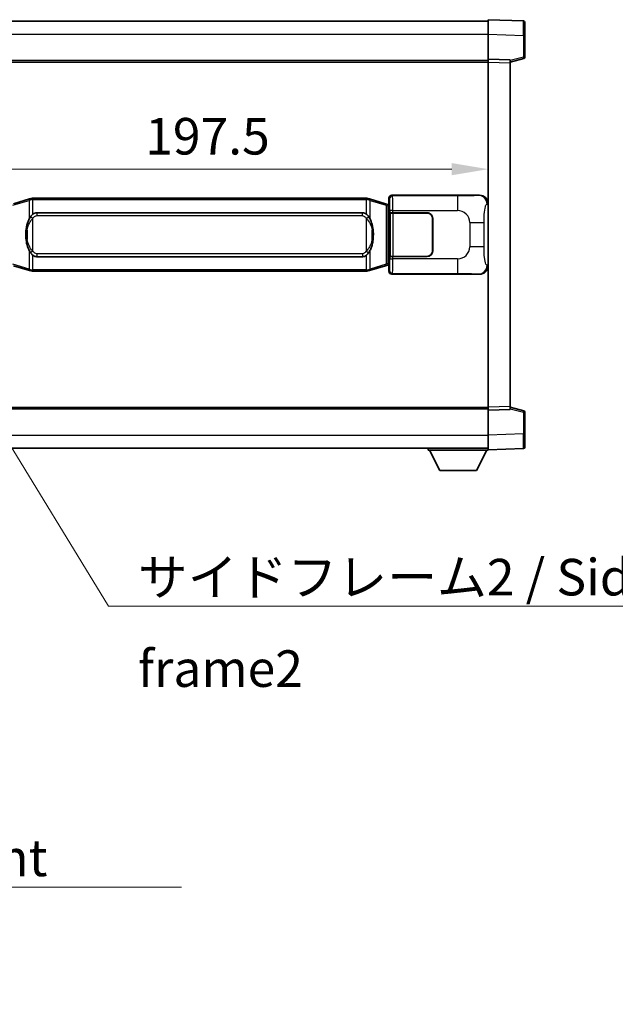
# Model space of a CAD drawing. Units: millimetres. Extents: x 0 to 11409, y 0 to 1405.
# Drawn here: x 2786 to 2990, y 407 to 743 of the extents above; entities that cross this region are included whole.
import ezdxf

# ---------------------------------------------------------------- set-up
doc = ezdxf.new("R2010")
doc.units = ezdxf.units.MM
doc.header["$LTSCALE"] = 4
doc.layers.get('Defpoints').update_dxf_attribs({"lineweight": 25})
for name, color, linetype, lineweight in [('Dimension (ISO)', 7, 'Continuous', 18), ('Symbol (ISO)', 7, 'Continuous', 18), ('Visible (ISO)', 7, 'Continuous', 35), ('Visible Narrow (ISO)', 7, 'Continuous', 25)]:
    doc.layers.add(name, color=color, linetype=linetype, lineweight=lineweight)
doc.styles.add('Note Text (TK)', font='txt')
doc.dimstyles.new('Default - Method 1b (TK)', dxfattribs={"dimscale": 4, "dimtxt": 2.5, "dimasz": 2.5, "dimexe": 1, "dimexo": 1.499999999999999, "dimgap": 1, "dimtad": 1, "dimtoh": 1, "dimrnd": 1e-08, "dimdsep": 46, "dimtxsty": 'Note Text (TK)', "dimcen": 0.09, "dimdle": 5, "dimclrd": 100, "dimclre": 100, "dimclrt": 7, "dimadec": 1, "dimazin": 1, "dimtfac": 1, "dimtmove": 0, "dimatfit": 3, "dimfxl": 1, "dimtolj": 1, "dimlwd": -1, "dimlwe": -1, "dimarcsym": 0})
doc.dimstyles.new('Default - Method 1b (TK)$7', dxfattribs={"dimscale": 4, "dimtxt": 2.5, "dimasz": 2.5, "dimexe": 1, "dimexo": 1.499999999999999, "dimgap": 1, "dimtad": 1, "dimtoh": 1, "dimrnd": 1e-08, "dimdsep": 46, "dimtxsty": 'Note Text (TK)', "dimcen": 0.09, "dimdle": 5, "dimclrd": 100, "dimclre": 100, "dimclrt": 7, "dimadec": 1, "dimazin": 1, "dimtfac": 1, "dimtmove": 0, "dimatfit": 3, "dimfxl": 1, "dimtolj": 1, "dimlwd": -1, "dimlwe": -1, "dimarcsym": 0})

# ---------------------------------------------------------------- blocks, each defined once
blk = doc.blocks.new('*D227')
at = {"layer": 'Defpoints', "color": 0}
for p in [(2749.1587839157, 692.0788023117235), (2946.658783915701, 692.0788023118055), (2946.658783915701, 692.0788023117645)]:
    blk.add_point(p, dxfattribs=at)
at = {"layer": 'Dimension (ISO)', "color": 100}
blk.add_line((2761.6587839157, 692.0788023117645), (2934.158783915702, 692.0788023117645), dxfattribs=at)
for points in [[(2761.6587839157, 694.1621356450979), (2761.6587839157, 689.9954689784311), (2749.1587839157, 692.0788023117645)], [(2934.158783915702, 694.1621356450979), (2934.158783915702, 689.9954689784311), (2946.658783915701, 692.0788023117645)]]:
    blk.add_solid(points, dxfattribs=at)
at = {"layer": 'Dimension (ISO)', "color": 7, "insert": (2829.300829370246, 703.3288023117645), "char_height": 12.5, "attachment_point": 4, "style": 'Note Text (TK)'}
blk.add_mtext('\\A1;197.5', dxfattribs=at)

msp = doc.modelspace()

# ---------------------------------------------------------------- linework, layer by layer
at = {"layer": 'Visible (ISO)'}
for p, q in [((2749.158783915679, 742.6682832888579), (2946.658783915678, 742.6682832889395)), ((2946.658783915681, 738.1713291538557), (2946.658783915678, 743.1682832889512)), ((2958.676233664029, 742.7486246964154), (2946.658783915678, 743.1682832889512)), ((2959.158783915679, 742.2489292829061), (2959.158783915681, 737.7516705613202)), ((2946.658783915685, 729.6682832889512), (2946.658783915681, 738.1713291538557)), ((2959.158783915684, 730.3373243409565), (2959.158783915681, 737.7516705613202)), ((2749.158783915685, 729.1682832888685), (2946.658783915685, 729.1682832889502)), ((2946.658783915685, 728.668892461932), (2946.658783915685, 729.6682832889512)), ((2954.158783915685, 729.4063775177661), (2946.658783915685, 729.6682832889512)), ((2946.658783915735, 610.6676741159706), (2946.658783915685, 728.668892461932)), ((2954.158783915685, 728.6682832889542), (2958.782875267754, 729.8529677199208)), ((2954.158783915685, 729.4063775177661), (2954.158783915686, 728.4069866907472)), ((2954.158783915734, 610.9295798871618), (2954.158783915685, 728.406986690747)), ((2789.748790788407, 681.898285350695), (2784.268287597209, 680.2541343933333)), ((2789.748790788407, 681.8982853506951), (2790.648040485188, 682.1680602597299)), ((2790.648783915707, 682.1682832888853), (2790.648040485188, 682.1680602597298)), ((2790.648783915707, 682.1682832888853), (2790.876553274677, 682.1682832888853)), ((2904.941014556737, 682.1682832889323), (2790.876553274677, 682.1682832888853)), ((2904.941014556736, 682.1682832889323), (2905.168783915706, 682.1682832889323)), ((2905.169527346224, 682.1680602597772), (2905.168783915706, 682.1682832889323)), ((2905.169527346224, 682.1680602597772), (2906.068777043005, 681.8982853507431)), ((2911.549280234203, 680.2541343933858), (2906.068777043005, 681.8982853507431)), ((2912.533368777689, 679.9589078303406), (2911.549280234203, 680.2541343933858)), ((2912.668783915705, 679.9182832889358), (2912.533368777689, 679.9589078303406)), ((2912.595399497554, 679.4182832889358), (2912.668783915705, 679.9182832889358)), ((2912.658783915704, 680.1682832889358), (2912.658783915703, 682.1688924619166)), ((2912.658783915704, 680.1682832889358), (2912.85084814791, 679.9762190567311)), ((2912.85084814791, 679.9182832889358), (2912.668783915705, 679.9182832889358)), ((2912.85084814791, 679.9762190567311), (2912.850848147919, 659.3603475211404)), ((2913.658174742722, 683.1682832889359), (2943.622985155711, 683.1682832889486)), ((2792.223783915709, 677.1932832888857), (2903.593783915708, 677.1932832889318)), ((2913.025451995372, 677.1682832889358), (2913.026670712651, 677.1682832889358)), ((2913.025451995378, 662.1682832889358), (2913.025451995372, 677.1682832889358)), ((2914.026061539671, 677.1682832889362), (2913.026670712651, 677.1682832889358)), ((2913.083783915709, 677.0682832889357), (2914.083783915709, 677.068283288936)), ((2913.083783915715, 662.2682832889355), (2913.083783915709, 677.0682832889357)), ((2914.026061539671, 677.1682832889362), (2925.658783915708, 677.168283288941)), ((2914.083783915709, 677.068283288936), (2925.658783915708, 677.0682832889408)), ((2927.558783915711, 675.1682832889416), (2927.558783915714, 664.1682832889416)), ((2927.658783915709, 675.1682832889417), (2927.658783915714, 664.1682832889418)), ((2927.658783915711, 672.1682832889418), (2927.558783915711, 672.1682832889418)), ((2927.658783915711, 671.6682832889418), (2927.558783915711, 671.6682832889416)), ((2927.558783915713, 667.6682832889416), (2927.658783915712, 667.6682832889418)), ((2927.558783915713, 667.1682832889417), (2927.658783915712, 667.1682832889417)), ((2903.593783915714, 662.1432832889317), (2792.223783915714, 662.1432832888858)), ((2912.595399497562, 659.9182832889358), (2912.668783915714, 659.4182832889358)), ((2913.026670712658, 662.1682832889358), (2913.025451995378, 662.1682832889358)), ((2913.026670712658, 662.1682832889358), (2914.026061539677, 662.1682832889362)), ((2914.083783915715, 662.2682832889361), (2913.083783915715, 662.2682832889355)), ((2925.658783915715, 662.1682832889408), (2914.026061539677, 662.1682832889359)), ((2925.658783915715, 662.268283288941), (2914.083783915715, 662.2682832889361)), ((2784.268287597217, 659.082432184432), (2789.748790788417, 657.4382812270746)), ((2790.648040485199, 657.1685063180406), (2789.748790788417, 657.4382812270748)), ((2790.648040485199, 657.1685063180406), (2790.648783915716, 657.1682832888853)), ((2790.876553274685, 657.1682832888853), (2790.648783915716, 657.1682832888853)), ((2790.876553274685, 657.1682832888853), (2904.941014556746, 657.1682832889323)), ((2905.168783915716, 657.1682832889323), (2904.941014556746, 657.1682832889323)), ((2905.168783915716, 657.1682832889323), (2905.169527346235, 657.1685063180877)), ((2906.068777043015, 657.4382812271227), (2905.169527346235, 657.1685063180877)), ((2906.068777043015, 657.4382812271227), (2911.549280234212, 659.0824321844848)), ((2911.549280234212, 659.0824321844848), (2912.533368777698, 659.3776587475307)), ((2912.533368777698, 659.3776587475307), (2912.668783915714, 659.4182832889358)), ((2912.850848147919, 659.3603475211404), (2912.658783915713, 659.1682832889358)), ((2912.658783915714, 657.1676741159549), (2912.658783915713, 659.1682832889358)), ((2912.668783915714, 659.4182832889358), (2912.850848147918, 659.4182832889359)), ((2943.622985155722, 656.1682832889486), (2913.658174742733, 656.1682832889362)), ((2749.158783915734, 610.1682832888672), (2946.658783915735, 610.1682832889489)), ((2946.658783915735, 609.6682832889516), (2946.658783915735, 610.6676741159707)), ((2946.658783915735, 609.6682832889516), (2954.158783915735, 609.9301890601427)), ((2946.658783915738, 601.1652374240473), (2946.658783915735, 609.6682832889516)), ((2954.158783915734, 610.9295798871618), (2954.158783915734, 609.9301890601427)), ((2958.782875267806, 609.4835988579924), (2954.158783915734, 610.6682832889547)), ((2959.158783915738, 601.5848960165932), (2959.158783915734, 608.9992422369564)), ((2946.658783915739, 596.1682832889517), (2946.658783915738, 601.1652374240473)), ((2959.158783915738, 601.5848960165932), (2959.158783915738, 597.0876372950074)), ((2749.158783915738, 596.6682832888677), (2946.658783915739, 596.66828328895)), ((2926.058783915736, 596.6682832889435), (2926.058783915736, 595.9682832889434)), ((2926.058783915736, 595.9682832889434), (2946.658783915736, 595.968283288952)), ((2930.108783915738, 589.068283288945), (2926.558783915736, 595.9682832889436)), ((2942.608783915737, 589.0682832889504), (2946.158783915736, 595.9682832889519)), ((2946.658783915739, 596.1682832889517), (2958.676233664089, 596.5879418814977)), ((2946.658783915736, 596.1682832889517), (2946.658783915736, 595.968283288952)), ((2930.108783915738, 589.068283288945), (2942.608783915737, 589.0682832889504))]:
    msp.add_line(p, q, dxfattribs=at)
for centre, radius, start, end in [((2958.658783915677, 742.2489292829059), 0.4999999999999964, 0, 88.00000000000938), ((2958.658783915684, 730.3373243409565), 0.5000000000000008, 284.370000000009, 0), ((2925.658783915709, 675.1682832889408), 1.999999999999993, 0, 90.00000000002605), ((2925.658783915709, 675.1682832889408), 1.899999999999996, 0, 90.00000000002605), ((2925.658783915714, 664.168283288941), 1.999999999999999, 270.000000000026, 0), ((2925.658783915714, 664.168283288941), 1.899999999999997, 270.000000000026, 0), ((2958.658783915735, 608.9992422369564), 0.4999999999999872, 0, 75.63000000003157), ((2958.658783915738, 597.0876372950072), 0.5000000000000031, 272.0000000000037, 0)]:
    msp.add_arc(centre, radius, start, end, dxfattribs=at)
for centre, major_axis, ratio, start_param, end_param in [((2913.659393460002, 682.1676737446372), (-0.7079685445994802, 0.7079685445988982), 0.9987827659587184, 5.498396131367774, 7.067974482991376), ((2943.60263383084, 680.166454656052), (3.009761169310004, 0.5407089662794526), 0.9810509548508083, 6.108729413615187, 7.672866553288582), ((2792.223783915713, 669.6682832888857), (-3.11e-12, 7.524999999999972), 0.4983388704318943, 0, 0.3674764456320148), ((2903.593783915713, 669.6682832889319), (-3.11e-12, 7.524999999999978), 0.4983388704318938, 5.915708861547589, 6.283185307179657), ((2792.223783915713, 669.6682832888857), (-3.11e-12, 7.524999999999972), 0.4983388704318943, 2.774116207957795, 3.141592653589816), ((2903.593783915713, 669.6682832889319), (-3.11e-12, 7.524999999999978), 0.4983388704318938, 3.141592653589863, 3.509069099221806), ((2913.659393460013, 657.1688928332348), (-0.7079685445988955, -0.7079685445994829), 0.9987827659587182, 5.498396131367767, 7.067974482991459), ((2943.602633830847, 659.1701119218448), (3.009761169310451, -0.5407089662769669), 0.981050954850808, 4.893504061070592, 6.457641200743972)]:
    msp.add_ellipse(centre, major_axis=major_axis, ratio=ratio, start_param=start_param, end_param=end_param, dxfattribs=at)
for points, knots in [([(2790.670706686919, 681.668283288885), (2790.670547890324, 681.6693708432653), (2790.670389459502, 681.6704583945847), (2790.661168386745, 681.7339029374446), (2790.653394506952, 681.795654882465), (2790.64099931949, 681.9139380287512), (2790.636634634637, 681.9690593372009), (2790.632361146156, 682.062303398305), (2790.632460385497, 682.0996811576018), (2790.637128629665, 682.1517548828381), (2790.641619320962, 682.166133910462), (2790.648040485188, 682.1680602597298)], [-0.0003297627606783, -0.0003297627606783, -0.0003297627606783, -0.0003297627606783, 0, 0, 0.0189079865127627, 0.0189079865127627, 0.0385885202156436, 0.0385885202156436, 0.0581261217164882, 0.0581261217164882, 0.0775105008395076, 0.0775105008395076, 0.0775105008395076, 0.0775105008395076]), ([(2905.146861144494, 681.6682832889323), (2905.14701994109, 681.6693708433121), (2905.147178371912, 681.6704583946322), (2905.156399444651, 681.7339029374936), (2905.164173324461, 681.795654882512), (2905.176568511923, 681.9139380287984), (2905.180933196776, 681.9690593372484), (2905.185206685256, 682.0623033983522), (2905.185107445915, 682.099681157649), (2905.180439201746, 682.1517548828851), (2905.17594851045, 682.1661339105093), (2905.169527346224, 682.1680602597772)], [-0.0778087688563662, -0.0778087688563662, -0.0778087688563662, -0.0778087688563662, -0.0774791395201836, -0.0774791395201836, -0.0585788033179325, -0.0585788033179325, -0.0389062325039031, -0.0389062325039031, -0.0193765360604873, -0.0193765360604873, 0, 0, 0, 0]), ([(2790.876553274678, 676.6908912033844), (2790.856857133185, 676.6756760912064), (2790.837537509267, 676.6603690419325), (2790.818573176848, 676.6449882344582), (2790.656746133936, 676.5137402402681), (2790.519635884024, 676.3774831155966), (2790.270778113066, 676.0985715895462), (2790.160075789265, 675.9561831422749), (2790.059252510558, 675.8131749387073)], [-0.0902431043680341, -0.0902431043680341, -0.0902431043680341, -0.0902431043680341, -0.0852480424021081, -0.0852480424021081, -0.0852480424021081, -0.0426240212010541, -0.0426240212010541, 0, 0, 0, 0]), ([(2905.758315320861, 675.8131749387553), (2905.632102730536, 675.9921954590297), (2905.489471048045, 676.1718970405072), (2905.209041730746, 676.4643124022272), (2905.084772736682, 676.579839156249), (2904.941014556739, 676.6908912034316)], [-0.1703054540616109, -0.1703054540616109, -0.1703054540616109, -0.1703054540616109, -0.1169478545586211, -0.1169478545586211, -0.080470098678874, -0.080470098678874, -0.080470098678874, -0.080470098678874]), ([(2790.059252510558, 675.8131749387073), (2789.891459992542, 675.5751772572112), (2789.749080998904, 675.3330233299866), (2789.420607678561, 674.6983545926572), (2789.260780735573, 674.3052802592968), (2788.971305438542, 673.4543120586752), (2788.850652459614, 672.9939870603678), (2788.676746169776, 672.1456327971431), (2788.615907422588, 671.7584755015929), (2788.57107104412, 671.3712195033889)], [-0.4250246405426, -0.4250246405426, -0.4250246405426, -0.4250246405426, -0.3540887224006775, -0.3540887224006775, -0.2405912533736013, -0.2405912533736013, -0.1092800848787787, -0.1092800848787787, 0, 0, 0, 0]), ([(2907.2464967873, 671.371219503438), (2907.156429685163, 672.1491374962638), (2907.004604010547, 672.9233209644048), (2906.538729677134, 674.4034571737398), (2906.245889915397, 675.1215968849248), (2905.758315320861, 675.8131749387553)], [-0.4256482103242727, -0.4256482103242727, -0.4256482103242727, -0.4256482103242727, -0.2061268996692005, -0.2061268996692005, 0, 0, 0, 0]), ([(2788.57107104412, 671.3712195033889), (2788.508990154452, 670.8350210475887), (2788.477072769311, 670.2936287799573), (2788.47065360763, 669.156249551488), (2788.502424647984, 668.5582524241834), (2788.571071044122, 667.9653470743796)], [-0.3186227205923031, -0.3186227205923031, -0.3186227205923031, -0.3186227205923031, -0.1673124425500881, -0.1673124425500881, 0, 0, 0, 0]), ([(2907.246496787302, 667.9653470744288), (2907.308577676971, 668.5015455302289), (2907.340495062111, 669.0429377978603), (2907.346914223792, 670.1803170263299), (2907.315143183439, 670.7783141536345), (2907.2464967873, 671.371219503438)], [-0.3186227205923174, -0.3186227205923174, -0.3186227205923174, -0.3186227205923174, -0.1673124425500827, -0.1673124425500827, 0, 0, 0, 0]), ([(2788.571071044122, 667.9653470743796), (2788.661138146259, 667.1874290815541), (2788.812963820876, 666.4132456134129), (2789.278838154289, 664.9331094040778), (2789.571677916026, 664.2149696928932), (2790.059252510561, 663.5233916390625)], [-0.425648210324278, -0.425648210324278, -0.425648210324278, -0.425648210324278, -0.2061268996692172, -0.2061268996692172, 0, 0, 0, 0]), ([(2905.758315320866, 663.5233916391102), (2905.92610783888, 663.7613893206066), (2906.068486832519, 664.0035432478311), (2906.396960152863, 664.6382119851605), (2906.556787095849, 665.0312863185209), (2906.846262392881, 665.8822545191431), (2906.966915371809, 666.342579517451), (2907.140821661647, 667.1909337806757), (2907.201660408834, 667.5780910762256), (2907.246496787302, 667.9653470744288)], [-0.4250246405425953, -0.4250246405425953, -0.4250246405425953, -0.4250246405425953, -0.3540887224006739, -0.3540887224006739, -0.2405912533735996, -0.2405912533735996, -0.1092800848785947, -0.1092800848785947, 0, 0, 0, 0]), ([(2790.059252510561, 663.5233916390625), (2790.185465100887, 663.3443711187879), (2790.328096783378, 663.1646695373103), (2790.608526100678, 662.8722541755903), (2790.73279509474, 662.7567274215687), (2790.876553274684, 662.6456753743862)], [-0.1703054540616121, -0.1703054540616121, -0.1703054540616121, -0.1703054540616121, -0.116947854558622, -0.116947854558622, -0.0804700986788752, -0.0804700986788752, -0.0804700986788752, -0.0804700986788752]), ([(2904.941014556745, 662.6456753744332), (2904.960710698237, 662.6608904866112), (2904.980030322155, 662.6761975358852), (2904.998994654576, 662.6915783433597), (2905.160821697487, 662.8228263375496), (2905.2979319474, 662.9590834622207), (2905.546789718356, 663.2379949882715), (2905.657492042158, 663.3803834355425), (2905.758315320866, 663.5233916391102)], [-0.0902431043680325, -0.0902431043680325, -0.0902431043680325, -0.0902431043680325, -0.0852480424021071, -0.0852480424021071, -0.0852480424021071, -0.0426240212010536, -0.0426240212010536, 0, 0, 0, 0]), ([(2790.670706686928, 657.6682832888852), (2790.670547890333, 657.6671957345052), (2790.670389459514, 657.6661081831852), (2790.661168386729, 657.6026636403261), (2790.653394506962, 657.5409116953047), (2790.6409993195, 657.422628549019), (2790.636634634648, 657.3675072405692), (2790.632361146168, 657.2742631794652), (2790.632460385507, 657.2368854201687), (2790.637128629676, 657.1848116949324), (2790.641619320973, 657.1704326673085), (2790.648040485199, 657.1685063180406)], [-0.0778087688561094, -0.0778087688561094, -0.0778087688561094, -0.0778087688561094, -0.0774791395199039, -0.0774791395199039, -0.0585788033179126, -0.0585788033179126, -0.0389062325038929, -0.0389062325038929, -0.0193765360604844, -0.0193765360604844, 0, 0, 0, 0]), ([(2905.146861144503, 657.6682832889323), (2905.147019941099, 657.6671957345525), (2905.147178371921, 657.6661081832322), (2905.156399444674, 657.6026636403773), (2905.16417332447, 657.5409116953534), (2905.176568511933, 657.4226285490664), (2905.180933196785, 657.3675072406166), (2905.185206685266, 657.2742631795128), (2905.185107445925, 657.2368854202161), (2905.180439201757, 657.1848116949795), (2905.175948510461, 657.1704326673557), (2905.169527346235, 657.1685063180877)], [-0.000329762760663, -0.000329762760663, -0.000329762760663, -0.000329762760663, 0, 0, 0.0189079865111045, 0.0189079865111045, 0.0385885202119992, 0.0385885202119992, 0.0581261217108733, 0.0581261217108733, 0.0775105008319311, 0.0775105008319311, 0.0775105008319311, 0.0775105008319311])]:
    msp.add_open_spline(points, degree=3, knots=knots, dxfattribs=at)
at = {"layer": 'Visible Narrow (ISO)'}
for p, q in [((2749.15878391568, 738.1682832888575), (2946.658783915681, 738.168283288939)), ((2946.658783915681, 738.1713291538557), (2958.676233664034, 737.7516705613198)), ((2958.676233664034, 737.7516705613198), (2959.158783915681, 737.7516705613198)), ((2958.676233664034, 737.7516705613198), (2958.676233664036, 730.3373243409565)), ((2749.158783915685, 728.6682832888685), (2946.658783915685, 728.6682832889502)), ((2946.658783915685, 728.668892461932), (2954.158783915685, 728.406986690747)), ((2958.676233664036, 730.3373243409565), (2954.158783915685, 729.1799613095908)), ((2959.158783915684, 730.3373243409565), (2958.676233664035, 730.3373243409565)), ((2784.083932025497, 679.7752212507226), (2789.564435216695, 681.4193722080844)), ((2790.670706686919, 681.6682832888853), (2789.564435216695, 681.4193722080844)), ((2789.564435216695, 681.4193722080844), (2789.564435216698, 674.9737689774012)), ((2790.876553274677, 681.6682832888854), (2790.670706686919, 681.6682832888853)), ((2790.876553274677, 681.6682832888853), (2790.876553274677, 682.1682832888853)), ((2790.876553274677, 681.6682832888853), (2904.941014556737, 681.6682832889323)), ((2790.876553274678, 676.6908912033844), (2790.876553274677, 681.6682832888853)), ((2904.941014556737, 681.6682832889323), (2904.941014556737, 682.1682832889323)), ((2905.146861144494, 681.6682832889323), (2904.941014556737, 681.6682832889323)), ((2904.941014556737, 681.6682832889323), (2904.941014556739, 676.6908912034316)), ((2906.253132614717, 681.4193722081324), (2905.146861144494, 681.6682832889323)), ((2906.253132614717, 681.4193722081324), (2911.733635805915, 679.7752212507754)), ((2906.25313261472, 674.9737689774494), (2906.253132614717, 681.4193722081324)), ((2912.389694834906, 679.4799946877299), (2912.533368777689, 679.9589078303406)), ((2912.658783915703, 682.1688924619166), (2912.8918625038, 681.9358138738216)), ((2913.891253330819, 682.9352047008412), (2913.658174742722, 683.1682832889359)), ((2936.169111504291, 682.9352047008502), (2913.891253330819, 682.9352047008412)), ((2936.16911150429, 682.9352047008502), (2936.169111504294, 677.9382505657547)), ((2943.622985155711, 683.1682832889486), (2943.306644431414, 683.1114521131825)), ((2946.251525981758, 680.1132796321263), (2946.658783915704, 680.1864442468867)), ((2792.223783915709, 677.1932832888857), (2792.223783915709, 676.1932832888857)), ((2903.593783915709, 676.1932832889319), (2903.593783915708, 677.1932832889318)), ((2911.733635805915, 679.7752212507751), (2912.389694834906, 679.4799946877299)), ((2911.733635805915, 679.7752212507754), (2911.733635805925, 659.5613453270953)), ((2912.389694834906, 679.4799946877299), (2912.595399497554, 679.4182832889358)), ((2912.389694834914, 659.8565718901413), (2912.389694834906, 679.4799946877299)), ((2912.595399497554, 679.4182832889358), (2912.85084814791, 679.4182832889358)), ((2914.02606153967, 677.9382505657456), (2913.026670712651, 677.9382505657451)), ((2913.026670712651, 677.9382505657451), (2913.026670712651, 677.1682832889358)), ((2914.026061539671, 677.1682832889362), (2914.02606153967, 677.9382505657456)), ((2914.02606153967, 677.9382505657456), (2936.169111504294, 677.9382505657547)), ((2914.083783915715, 662.2682832889361), (2914.083783915709, 677.068283288936)), ((2790.87655327468, 675.2369636398201), (2790.059252510558, 675.8131749387073)), ((2790.876553274684, 664.0996029379505), (2790.87655327468, 675.2369636398201)), ((2792.223783915709, 676.1932832888857), (2903.593783915709, 676.1932832889319)), ((2904.94101455674, 675.2369636398672), (2905.758315320861, 675.8131749387553)), ((2904.94101455674, 675.2369636398672), (2904.941014556744, 664.0996029379976)), ((2940.301728431538, 673.8056336385133), (2945.209864348776, 673.8056336385152)), ((2940.301728431538, 673.8056336385133), (2940.301728431542, 665.5309329393807)), ((2945.209864348779, 665.5309329393828), (2945.209864348776, 673.8056336385152)), ((2788.90837618771, 671.2562081098797), (2788.90837618771, 668.0803584678893)), ((2906.909191643714, 668.0803584679377), (2906.909191643713, 671.2562081099284)), ((2789.564435216703, 664.3627976003683), (2789.564435216705, 657.9171943696851)), ((2790.876553274684, 664.0996029379505), (2790.059252510561, 663.5233916390625)), ((2792.223783915714, 663.1432832888858), (2792.223783915714, 662.1432832888858)), ((2903.593783915714, 663.1432832889319), (2792.223783915714, 663.1432832888858)), ((2903.593783915714, 663.1432832889319), (2903.593783915714, 662.1432832889317)), ((2904.941014556744, 664.0996029379976), (2905.758315320866, 663.5233916391102)), ((2906.253132614727, 657.9171943697335), (2906.253132614725, 664.3627976004165)), ((2945.209864348779, 665.5309329393828), (2940.301728431542, 665.5309329393807)), ((2790.876553274685, 657.6682832888852), (2790.876553274684, 662.6456753743862)), ((2904.941014556745, 662.6456753744332), (2904.941014556746, 657.6682832889323)), ((2912.389694834914, 659.8565718901413), (2911.733635805923, 659.5613453270953)), ((2912.595399497562, 659.9182832889358), (2912.389694834914, 659.8565718901413)), ((2912.389694834914, 659.8565718901413), (2912.533368777698, 659.3776587475307)), ((2912.850848147918, 659.9182832889359), (2912.595399497562, 659.9182832889358)), ((2913.026670712658, 662.1682832889358), (2913.026670712658, 661.3983160121262)), ((2913.026670712658, 661.3983160121262), (2914.026061539678, 661.3983160121267)), ((2914.026061539678, 661.3983160121267), (2914.026061539677, 662.1682832889359)), ((2936.1691115043, 661.3983160121358), (2914.026061539678, 661.3983160121267)), ((2936.1691115043, 661.3983160121359), (2936.169111504302, 656.4013618770402)), ((2789.564435216705, 657.9171943696851), (2784.083932025505, 659.5613453270424)), ((2789.564435216705, 657.9171943696851), (2790.670706686928, 657.6682832888852)), ((2790.670706686928, 657.6682832888852), (2790.876553274685, 657.6682832888852)), ((2790.876553274685, 657.6682832888852), (2790.876553274685, 657.1682832888853)), ((2904.941014556746, 657.6682832889323), (2790.876553274685, 657.6682832888852)), ((2904.941014556746, 657.6682832889323), (2904.941014556746, 657.1682832889323)), ((2904.941014556746, 657.6682832889323), (2905.146861144503, 657.6682832889323)), ((2905.146861144503, 657.6682832889327), (2906.253132614727, 657.9171943697335)), ((2911.733635805925, 659.5613453270953), (2906.253132614727, 657.9171943697335)), ((2912.891862503811, 657.4007527040499), (2912.658783915714, 657.1676741159549)), ((2913.658174742733, 656.1682832889362), (2913.891253330831, 656.4013618770311)), ((2913.891253330831, 656.4013618770311), (2936.169111504302, 656.4013618770402)), ((2946.658783915713, 659.1501223310127), (2946.251525981767, 659.2232869457729)), ((2943.306644431425, 656.2251144647144), (2943.622985155722, 656.1682832889486)), ((2749.158783915734, 610.6682832888675), (2946.658783915734, 610.6682832889489)), ((2954.158783915734, 610.9295798871618), (2946.658783915735, 610.6676741159706)), ((2954.158783915734, 610.1566052683182), (2958.676233664086, 608.9992422369564)), ((2958.676233664086, 608.9992422369564), (2959.158783915734, 608.9992422369564)), ((2958.676233664086, 608.9992422369564), (2958.676233664089, 601.5848960165929)), ((2749.158783915738, 601.1682832888673), (2946.658783915738, 601.1682832889496)), ((2958.676233664089, 601.5848960165929), (2946.658783915738, 601.1652374240473)), ((2958.676233664089, 601.5848960165929), (2959.158783915738, 601.5848960165932))]:
    msp.add_line(p, q, dxfattribs=at)
for centre, start, end in [((2936.169111504296, 673.8056336385113), 0, 90.00000000002605), ((2936.169111504299, 665.5309329393791), 270.000000000026, 0)]:
    msp.add_arc(centre, 4.13261692724327, start, end, dxfattribs=at)
for centre, major_axis, ratio, start_param, end_param in [((2958.658783915679, 737.7461863335612), (-0.0174478396315693, -5.00243839950821), 0.003484384487625, 1.571904795246393, 3.141483155373208), ((2958.658783915684, 730.3373243409565), (0.1240913520706667, -0.4843566210358584), 0.0338088728047705, 0, 1.562134767028284), ((2789.89246473119, 681.4193722080845), (-0.1436739427833733, 0.478913142610528), 0.6398634018604274, 0, 1.381144297557288), ((2905.925103100222, 681.4193722081324), (0.1436739427829685, 0.4789131426106466), 0.6398634018608612, 4.902041009622389, 6.283185307179637), ((2911.40560629142, 679.7752212507751), (0.1436739427829775, 0.4789131426106512), 0.6398634018608603, 4.902041009622401, 6.283185307179675), ((2913.891253330819, 681.9358138738221), (0.7071067811837648, 0.7071067811893215), 0.9987827659587069, 0.7860071509796703, 2.355585502603241), ((2912.886987634683, 677.9382505657451), (1.6457e-12, -3.999999999999991), 0.0349207694920422, 1.570796326794815, 3.106686068601599), ((2913.886378461702, 677.9382505657456), (-2.0599e-12, 4.999999999999988), 0.0279366155936925, 4.712388980384607, 6.248278722219771), ((2943.306644431415, 680.1132796321252), (-0.5304630476658817, 2.952729069024276), 0.9810509548508656, 4.537933086819967, 6.102070226493331), ((2789.564435216699, 671.2562081098799), (-0.9933641725787818, 0.1150113935090539), 0.099481925738976, 0, 0.8609654112116389), ((2906.253132614722, 671.2562081099283), (0.9933641725787312, 0.1150113935098918), 0.0994819257390481, 5.422219895885831, 6.283185307125441), ((2789.5644352167, 668.0803584678896), (-0.9933641725786955, -0.1150113935098769), 0.0994819257389451, 5.422219895968473, 6.283185307240897), ((2906.253132614723, 668.0803584679376), (0.9933641725788083, -0.1150113935090686), 0.0994819257390132, 5.6105e-11, 0.8609654112950462), ((2912.88698763469, 661.3983160121262), (1.6387e-12, -3.999999999999993), 0.0349207694920422, 0.0349065851315205, 1.570796326794793), ((2913.886378461709, 661.3983160121267), (-2.051e-12, 4.99999999999999), 0.0279366155936925, 3.176499238773946, 4.712388980384552), ((2789.8924647312, 657.9171943696851), (-0.1436739427829774, -0.4789131426106465), 0.6398634018604179, 4.902041009622648, 6.283185307180457), ((2905.925103100232, 657.9171943697332), (0.1436739427833733, -0.4789131426105347), 0.6398634018608522, 8.873e-13, 1.381144297557544), ((2911.405606291428, 659.561345327095), (0.1436739427833733, -0.4789131426105326), 0.6398634018608531, 8.979e-13, 1.381144297557543), ((2913.891253330831, 657.4007527040501), (-0.7071067811838164, 0.7071067811892661), 0.9987827659587089, 0.786007150987274, 2.355585502610936), ((2943.306644431423, 659.2232869457717), (-0.5304630476629832, -2.952729069024802), 0.9810509548508664, 0.1811150806860979, 1.745252220359481), ((2958.658783915735, 608.9992422369564), (0.1240913520702613, 0.4843566210359607), 0.0338088728047899, 4.721050540132386, 6.283185307139031), ((2958.658783915737, 601.590380244352), (0.0174478396357372, -5.002438399508196), 0.0034843844876251, 0.0001095109716225, 1.569687862600101)]:
    msp.add_ellipse(centre, major_axis=major_axis, ratio=ratio, start_param=start_param, end_param=end_param, dxfattribs=at)
for points, knots in [([(2943.306644431414, 683.1114521131825), (2943.198460746723, 683.0920167211274), (2943.058034972063, 683.0704045220313), (2942.740498234094, 683.0491712182215), (2942.295275039688, 683.0193996730128), (2941.495371915042, 682.9909546847136), (2940.502896877852, 682.9708945545251), (2939.639027332084, 682.9534338276507), (2938.658359486617, 682.9427778220107), (2937.775293812581, 682.9383798394026), (2937.18035172258, 682.9354168151999), (2936.635568919496, 682.9352047008502), (2936.169111504291, 682.9352047008502)], [0, 0, 0, 0, 0.2249832392247546, 0.2249832392247546, 0.2249832392247546, 0.540435734882797, 0.540435734882797, 0.540435734882797, 0.8150117130425893, 0.8150117130425893, 0.8150117130425893, 1, 1, 1, 1]), ([(2945.209864348776, 673.8056336385152), (2945.209864348775, 674.4021052385284), (2945.212378573955, 675.0713617213762), (2945.241614069521, 675.7744002311072), (2945.286158897529, 676.8455888288748), (2945.392640625561, 677.9401359643593), (2945.547010178453, 678.7289743966685), (2945.676983706986, 679.3931475614564), (2945.833692744486, 679.8075806677608), (2945.98878590373, 679.9777050450972), (2946.078542856012, 680.0761610033928), (2946.167078024609, 680.0981084058906), (2946.251525981758, 680.1132796321263)], [0, 0, 0, 0, 0.2198310396742269, 0.2198310396742269, 0.2198310396742269, 0.5547778453970024, 0.5547778453970024, 0.5547778453970024, 0.8367908291473675, 0.8367908291473675, 0.8367908291473675, 1, 1, 1, 1]), ([(2788.90837618771, 671.2562081098797), (2788.970906724618, 671.6162628439477), (2789.055612203954, 671.9751467470996), (2789.295938827616, 672.7567252088496), (2789.461996209924, 673.1777894548482), (2789.852900729989, 673.9438820356099), (2790.066943640614, 674.2930097714863), (2790.491158983998, 674.8394493139918), (2790.672182887028, 675.0437103728163), (2790.87655327468, 675.2369636398201)], [0, 0, 0, 0, 0.1092800848787787, 0.1092800848787787, 0.2405912533736013, 0.2405912533736013, 0.3540887224006775, 0.3540887224006775, 0.4250246405426, 0.4250246405426, 0.4250246405426, 0.4250246405426]), ([(2790.87655327468, 675.2369636398201), (2790.958421416747, 675.3530857901453), (2791.046467631244, 675.4659006262934), (2791.23627449695, 675.6786298585974), (2791.337561192943, 675.778358078062), (2791.448481917941, 675.8683190784495), (2791.57575527349, 675.9715426950288), (2791.715831850834, 676.0619517569924), (2791.980176944643, 676.1662046097377), (2792.102650182203, 676.1932832888857), (2792.223783915709, 676.1932832888857)], [0, 0, 0, 0, 0.0426240212010541, 0.0426240212010541, 0.0852480424021081, 0.0852480424021081, 0.0852480424021081, 0.1341559647525526, 0.1341559647525526, 0.1704960848042162, 0.1704960848042162, 0.1704960848042162, 0.1704960848042162]), ([(2903.593783915709, 676.1932832889319), (2903.699036233556, 676.193283288932), (2903.804842090445, 676.173173984553), (2904.173542183225, 676.0454494933439), (2904.402351356944, 675.8607294381314), (2904.725425610644, 675.523846420093), (2904.838530384355, 675.3823276626856), (2904.94101455674, 675.2369636398672)], [0, 0, 0, 0, 0.0315756953538372, 0.0315756953538372, 0.1169478545586211, 0.1169478545586211, 0.1703054540616109, 0.1703054540616109, 0.1703054540616109, 0.1703054540616109]), ([(2904.94101455674, 675.2369636398672), (2905.53487779971, 674.6754047311817), (2905.938969280775, 674.0350625956717), (2906.571325395349, 672.6956839760936), (2906.783580600919, 671.9794843337515), (2906.909191643713, 671.2562081099284)], [0, 0, 0, 0, 0.2061268996692005, 0.2061268996692005, 0.4256482103242727, 0.4256482103242727, 0.4256482103242727, 0.4256482103242727]), ([(2788.90837618771, 668.0803584678893), (2788.844551585843, 668.6316175291855), (2788.814801912653, 669.1901641440116), (2788.820795907505, 670.2522101836176), (2788.850655924307, 670.7576727913658), (2788.90837618771, 671.2562081098797)], [0, 0, 0, 0, 0.1673124425500881, 0.1673124425500881, 0.3186227205923031, 0.3186227205923031, 0.3186227205923031, 0.3186227205923031]), ([(2906.909191643713, 671.2562081099284), (2906.97301624558, 670.7049490486323), (2907.00276591877, 670.146402433806), (2906.996771923918, 669.0843563942003), (2906.966911907116, 668.5788937864518), (2906.909191643714, 668.0803584679377)], [0, 0, 0, 0, 0.1673124425500827, 0.1673124425500827, 0.3186227205923174, 0.3186227205923174, 0.3186227205923174, 0.3186227205923174]), ([(2790.876553274684, 664.0996029379505), (2790.282690031713, 664.6611618466359), (2789.878598550649, 665.3015039821458), (2789.246242436075, 666.6408826017242), (2789.033987230504, 667.3570822440662), (2788.90837618771, 668.0803584678893)], [0, 0, 0, 0, 0.2061268996692172, 0.2061268996692172, 0.425648210324278, 0.425648210324278, 0.425648210324278, 0.425648210324278]), ([(2906.909191643714, 668.0803584679377), (2906.846661106806, 667.7203037338704), (2906.76195562747, 667.3614198307192), (2906.521629003807, 666.5798413689693), (2906.355571621499, 666.15877712297), (2905.964667101434, 665.3926845422077), (2905.750624190809, 665.0435568063313), (2905.326408847426, 664.4971172638255), (2905.145384944395, 664.2928562050013), (2904.941014556744, 664.0996029379976)], [0, 0, 0, 0, 0.1092800848785947, 0.1092800848785947, 0.2405912533735996, 0.2405912533735996, 0.3540887224006739, 0.3540887224006739, 0.4250246405425953, 0.4250246405425953, 0.4250246405425953, 0.4250246405425953]), ([(2792.223783915714, 663.1432832888858), (2792.118531597868, 663.1432832888858), (2792.012725740979, 663.1633925932646), (2791.644025648198, 663.2911170844737), (2791.415216474479, 663.4758371396863), (2791.092142220779, 663.8127201577248), (2790.979037447068, 663.9542389151322), (2790.876553274684, 664.0996029379505)], [0, 0, 0, 0, 0.031575695353838, 0.031575695353838, 0.116947854558622, 0.116947854558622, 0.1703054540616121, 0.1703054540616121, 0.1703054540616121, 0.1703054540616121]), ([(2904.941014556744, 664.0996029379976), (2904.859146414677, 663.9834807876723), (2904.771100200179, 663.8706659515243), (2904.581293334474, 663.6579367192203), (2904.480006638481, 663.5582084997557), (2904.369085913483, 663.4682474993683), (2904.241812557933, 663.3650238827888), (2904.101735980589, 663.2746148208251), (2903.83739088678, 663.1703619680799), (2903.714917649219, 663.143283288932), (2903.593783915714, 663.1432832889319)], [0, 0, 0, 0, 0.0426240212010536, 0.0426240212010536, 0.0852480424021071, 0.0852480424021071, 0.0852480424021071, 0.1341559647525505, 0.1341559647525505, 0.1704960848042142, 0.1704960848042142, 0.1704960848042142, 0.1704960848042142]), ([(2946.251525981767, 659.2232869457729), (2946.1141035576, 659.2479751295635), (2945.964350572968, 659.3114530670542), (2945.820746334238, 659.6362775469428), (2945.632956554774, 660.061047163645), (2945.458721884048, 660.9271996842022), (2945.351779767497, 661.979269968393), (2945.270049026346, 662.783316931783), (2945.228374769126, 663.6743887847111), (2945.215859542944, 664.4792722149937), (2945.21012294662, 664.8482061248822), (2945.209864348779, 665.2008137922243), (2945.209864348779, 665.5309329393828)], [0, 0, 0, 0, 0.2655907929780169, 0.2655907929780169, 0.2655907929780169, 0.6129011292299753, 0.6129011292299753, 0.6129011292299753, 0.8783337960523148, 0.8783337960523148, 0.8783337960523148, 1, 1, 1, 1]), ([(2936.169111504302, 656.4013618770402), (2936.705450882486, 656.4013618770404), (2937.340710408682, 656.4010601323031), (2938.040860889953, 656.3966795131793), (2938.999375323265, 656.3906823928896), (2940.049735854433, 656.3771508323758), (2940.909835503902, 656.3567928870009), (2941.731883965477, 656.3373355861092), (2942.391299959941, 656.3114463369643), (2942.771166913844, 656.2853090267212), (2943.06843949661, 656.2648547449191), (2943.201916439823, 656.2439290353377), (2943.306644431425, 656.2251144647144)], [0, 0, 0, 0, 0.2127021665085032, 0.2127021665085032, 0.2127021665085032, 0.5038939917641443, 0.5038939917641443, 0.5038939917641443, 0.7822033622209533, 0.7822033622209533, 0.7822033622209533, 1, 1, 1, 1])]:
    msp.add_open_spline(points, degree=3, knots=knots, dxfattribs=at)

# ---------------------------------------------------------------- texts
at = {"layer": 'Symbol (ISO)', "color": 7, "char_height": 12.5, "attachment_point": 1, "line_spacing_factor": 1.5, "style": 'Note Text (TK)'}
for s, insert, width in [('{\\fＭＳ Ｐゴシック|b0|i0;サイドフレーム2 / Side frame2}', (2826.791476991605, 558.8604238932841), 237.8654956817627), ('{\\fＭＳ Ｐゴシック|b0|i0;フロントフレーム2 / Front frame2}', (2592.453086023254, 462.8985273696333), 258.4064245223999)]:
    msp.add_mtext(s, dxfattribs=dict(at, insert=insert, width=width))

# ---------------------------------------------------------------- dimensions: what is measured, and where the dimension line sits
at = {"layer": 'Dimension (ISO)', "color": 100}
dim = msp.add_linear_dim(base=(2946.658783915701, 692.0788023117645), p1=(2749.1587839157, 692.0788023117235), p2=(2946.658783915701, 692.0788023118055), dimstyle='Default - Method 1b (TK)', override={"dimscale": 0, "dimtxt": 12.5, "dimasz": 12.5, "dimexe": 5, "dimexo": 7.499999999999999, "dimgap": 5, "dimtoh": 0, "dimdec": 2, "dimcen": 0.45, "dimse1": 1, "dimse2": 1, "dimtol": 0, "dimlim": 0, "dimtp": 0, "dimtm": 0, "dimtdec": 2, "dimtix": 0, "dimtofl": 0, "dimtmove": 0, "dimatfit": 1}, dxfattribs=at)
dim.commit()
dim.dimension.update_dxf_attribs({"geometry": '*D227', "text_midpoint": (2847.9087839157, 692.0788023117645), "dimtype": 160})

# ---------------------------------------------------------------- leaders
at = {"layer": 'Symbol (ISO)', "color": 100, "annotation_type": 0, "has_hookline": 1, "hookline_direction": 0}
for points, text_width in [([(2767.691398854163, 622.907460197308), (2816.791476991605, 542.6589351659755), (2826.791476991605, 542.6589351659755)], 229.1193181818182), ([(2557.072539035895, 406.6015908159114), (2582.453086023254, 446.6658889671016), (2592.453086023254, 446.6658889671016)], 249.21875)]:
    msp.add_leader(points, dimstyle='Default - Method 1b (TK)$7', override={"dimgap": 0, "dimtad": 1}, dxfattribs=dict(at, text_width=text_width))

doc.saveas('drawing.dxf')
